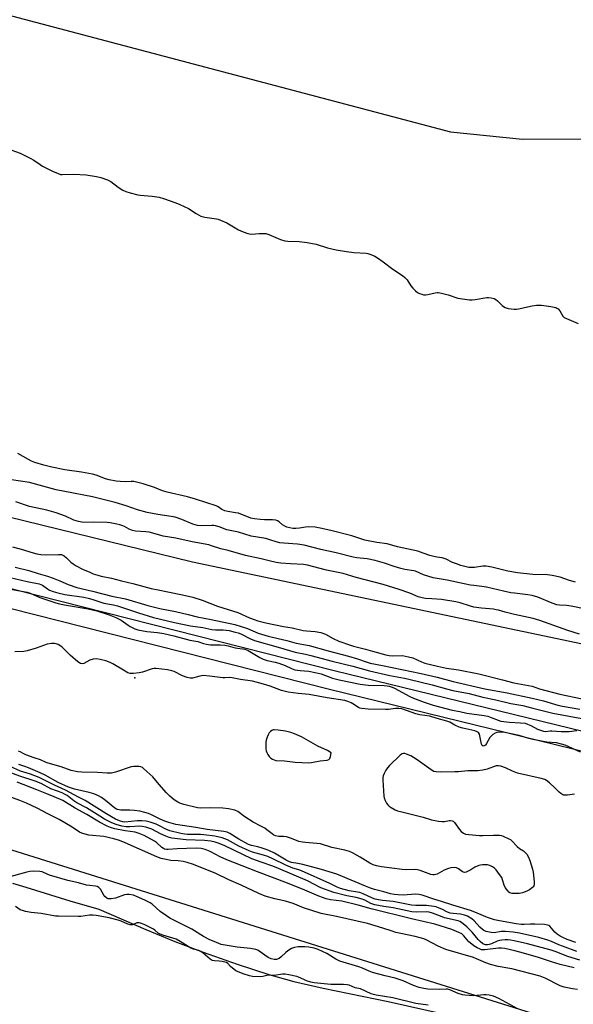
# Model space of a CAD drawing. Units: inches. Extents: x 1195767 to 1201767, y 509458 to 513458.
# Drawn here: x 1196484 to 1196738, y 511531 to 511982 of the extents above; entities that cross this region are included whole.
import ezdxf

# ---------------------------------------------------------------- set-up
doc = ezdxf.new("R2010")
doc.units = ezdxf.units.IN
doc.header["$MEASUREMENT"] = 0
for name, color, linetype in [('ELEV-Spot Elevation', 7, 'Continuous'), ('HYDRO-Single Line Stream', 4, 'Continuous'), ('HYDRO-Stream Poly Centerlines', 142, 'Continuous'), ('HYDRO-Water Body', 4, 'Continuous'), ('NTRL-Trees', 3, 'Continuous'), ('TRANS-Non Street Sidewalk', 7, 'Continuous'), ('Undefined', 1, 'Continuous')]:
    doc.layers.add(name, color=color, linetype=linetype)

msp = doc.modelspace()

# ---------------------------------------------------------------- linework, layer by layer
at = {"layer": 'ELEV-Spot Elevation'}
msp.add_point((1196536.74, 511680.31, 197.71), dxfattribs=at)
at = {"layer": 'HYDRO-Single Line Stream'}
for points in [[(1196239.67, 512022.69), (1196268.68, 512027.28), (1196295.83, 512028.98), (1196321.14, 512027.79), (1196344.58, 512023.71), (1196464.49, 511987.49), (1196681.35, 511930.27), (1196714.33, 511927), (1196785.62, 511927.06)], [(1195767.52, 511980.36), (1195767.85, 511980.27), (1195981.09, 511899.77), (1196278.81, 511803), (1196563.15, 511733.4), (1196836.83, 511675.85), (1197233.4, 511595.55), (1197521.3, 511551.03), (1197846.63, 511499.87), (1198191.96, 511467.3), (1198510.08, 511407.3), (1198672.35, 511382.04)]]:
    msp.add_lwpolyline(points, dxfattribs=at)
at = {"layer": 'HYDRO-Stream Poly Centerlines'}
msp.add_lwpolyline([(1196480.68, 511586.26), (1196486.79, 511584.34), (1196506.98, 511578.13), (1196520.21, 511574.27), (1196541.75, 511565.03), (1196555.08, 511559.51), (1196567.95, 511554.64), (1196583.55, 511549.19), (1196598.12, 511544.46), (1196609.52, 511541.15), (1196622.91, 511538.06), (1196652.68, 511532.05), (1196677.89, 511526.34)], dxfattribs=at)
at = {"layer": 'HYDRO-Water Body'}
msp.add_lwpolyline([(1196480.68, 511586.26), (1196486.79, 511584.34), (1196506.98, 511578.13), (1196520.21, 511574.27), (1196541.75, 511565.03), (1196555.08, 511559.51), (1196567.95, 511554.64), (1196583.55, 511549.19), (1196598.12, 511544.46), (1196609.52, 511541.15), (1196622.91, 511538.06), (1196652.68, 511532.05), (1196677.89, 511526.34)], dxfattribs=at)
at = {"layer": 'NTRL-Trees'}
msp.add_polyline3d([(1196775.34, 511508.84, 0), (1196285.97, 511662.22, 0), (1196130.75, 511747.87, 0), (1195980.86, 511819.7, 0), (1195892.96, 511847.51, 0), (1195790.29, 511884.17, 0), (1195767.52, 511892.47, 0), (1195767.61, 513257.99, 0), (1195988.8, 513241.43, 0), (1196155.95, 513233.39, 0), (1196178.72, 513227.93, 0), (1196201.66, 513215.54, 0), (1196221.93, 513191.81, 0), (1196232.88, 513146.85, 0), (1196242.91, 513113.08, 0), (1196322.66, 513025.94, 0), (1196672.95, 512745.71, 0), (1196707.55, 512738.96, 0), (1196753.13, 512746.55, 0)], dxfattribs=at)
at = {"layer": 'TRANS-Non Street Sidewalk'}
msp.add_lwpolyline([(1196759.3, 511642.31), (1196625.86, 511674.86), (1196479.44, 511711.96), (1196316.76, 511754.69), (1196159.38, 511798.55), (1196026.79, 511837.12), (1195903.76, 511879.39), (1195807.27, 511915.42), (1195767.52, 511930.27), (1195767.52, 511936.26), (1195807.27, 511921.46), (1195920.2, 511879.43), (1196031.22, 511842.24), (1196208.15, 511794.3), (1196319.11, 511763.38), (1196481.69, 511720.67), (1196628.03, 511683.59), (1196761.27, 511651.1)], dxfattribs=at)
at = {"layer": 'Undefined'}
for points, elevation in [([(1196478.27, 511922.67), (1196484.15, 511920.48), (1196488.68, 511918.31), (1196490.49, 511917.31), (1196493.26, 511915.38), (1196494.47, 511914.64), (1196499.05, 511912.25), (1196501.59, 511911.14), (1196502.7, 511910.8), (1196503.48, 511910.69), (1196508.81, 511910.93), (1196514.47, 511910.64), (1196519.18, 511909.89), (1196521.19, 511909.43), (1196524.11, 511908.27), (1196525.65, 511907.53), (1196529.02, 511904.94), (1196531.23, 511903.57), (1196532.52, 511902.93), (1196534.52, 511902.33), (1196538, 511901.45), (1196539.16, 511901.29), (1196544.69, 511900.85), (1196547.88, 511900.3), (1196549.82, 511899.74), (1196555.45, 511897.81), (1196557.3, 511897.02), (1196561.22, 511895.12), (1196564.72, 511892.83), (1196566.96, 511891.74), (1196568.71, 511891.28), (1196574.04, 511890.5), (1196574.84, 511890.31), (1196575.93, 511889.91), (1196578.83, 511888.55), (1196584.19, 511885.45), (1196586.3, 511884.55), (1196588.45, 511883.76), (1196589.26, 511883.57), (1196590.32, 511883.49), (1196593.65, 511883.81), (1196595.35, 511883.79), (1196596.75, 511883.67), (1196598.1, 511883.27), (1196603.48, 511880.98), (1196605.44, 511880.32), (1196606.84, 511880.17), (1196611.97, 511880.01), (1196615.65, 511879.56), (1196619.75, 511878.8), (1196624.9, 511877.23), (1196628.94, 511876.19), (1196633.65, 511875.45), (1196637.08, 511875.02), (1196642.64, 511874.68), (1196643.48, 511874.53), (1196644.81, 511874.11), (1196646.64, 511873.38), (1196647.87, 511872.65), (1196650.46, 511870.82), (1196654.94, 511867.46), (1196659.35, 511864.52), (1196660.43, 511863.59), (1196661.41, 511862.58), (1196661.96, 511861.76), (1196663.06, 511859.76), (1196664, 511858.65), (1196665.32, 511857.45), (1196666.25, 511856.72), (1196667.02, 511856.31), (1196668.13, 511855.91), (1196668.99, 511855.71), (1196669.82, 511855.7), (1196670.92, 511855.87), (1196674.26, 511856.61), (1196675.11, 511856.7), (1196675.69, 511856.66), (1196677.12, 511856.38), (1196680.27, 511855.59), (1196684.69, 511854.19), (1196687.92, 511853.65), (1196689.98, 511853.39), (1196691.17, 511853.41), (1196692.65, 511853.57), (1196697.88, 511854.35), (1196698.73, 511854.36), (1196699.88, 511854.24), (1196701.26, 511853.93), (1196702.01, 511853.58), (1196702.88, 511852.85), (1196704.95, 511850.81), (1196705.63, 511850.26), (1196706.36, 511849.83), (1196707.77, 511849.45), (1196710.42, 511849.1), (1196711.6, 511849.05), (1196712.47, 511849.16), (1196718.67, 511850.59), (1196720.65, 511850.88), (1196722.96, 511850.88), (1196727.3, 511850.24), (1196729.58, 511849.79), (1196730.06, 511849.58), (1196730.66, 511849.18), (1196731.34, 511848.39), (1196732.74, 511845.86), (1196733.31, 511845.32), (1196739.8, 511842.45)], 196), ([(1196749.18, 511710.46), (1196736.6, 511713.09), (1196734.38, 511713.42), (1196731.15, 511713.59), (1196729.98, 511713.72), (1196727.8, 511714.43), (1196721.26, 511717.2), (1196718.77, 511717.88), (1196716.79, 511718.25), (1196710.65, 511718.95), (1196708.92, 511719.22), (1196705.52, 511719.9), (1196697.84, 511721.78), (1196695.62, 511722.14), (1196691.92, 511722.46), (1196690.43, 511722.68), (1196687.57, 511723.25), (1196679.72, 511725.01), (1196673.42, 511726.09), (1196668.91, 511727.38), (1196665.3, 511729.09), (1196664.45, 511729.28), (1196660.43, 511729.9), (1196658.47, 511730.32), (1196655.42, 511731.22), (1196651.12, 511732.7), (1196646.86, 511733.95), (1196643.1, 511734.69), (1196638.36, 511735.18), (1196636.69, 511735.46), (1196628.91, 511737.53), (1196621.94, 511738.98), (1196614.3, 511741.02), (1196611.16, 511741.43), (1196604.93, 511741.85), (1196603.18, 511742.14), (1196601.46, 511742.57), (1196598.53, 511743.52), (1196596.64, 511744.02), (1196590, 511745.11), (1196584.24, 511746.99), (1196578.78, 511748.08), (1196575.31, 511749.37), (1196573.66, 511749.83), (1196572.82, 511749.96), (1196571.95, 511750), (1196567.02, 511749.85), (1196565.34, 511750.07), (1196563.27, 511750.69), (1196558.25, 511752.76), (1196555.11, 511753.81), (1196553.28, 511754.19), (1196547.22, 511755.11), (1196542.33, 511756.02), (1196537.91, 511757.25), (1196532.69, 511759.01), (1196527.73, 511760.51), (1196517.38, 511763.08), (1196504.65, 511765.54), (1196500.7, 511766.4), (1196488.45, 511769.71), (1196480.25, 511770.92)], 194), ([(1196740.36, 511700.31), (1196735.03, 511701.95), (1196722.24, 511706.49), (1196719.13, 511707.47), (1196710.59, 511709.2), (1196706.3, 511710.26), (1196703.33, 511711.2), (1196702.22, 511711.46), (1196700.97, 511711.64), (1196695.5, 511712.13), (1196692.04, 511712.68), (1196690.38, 511713.12), (1196685.7, 511714.61), (1196683.71, 511715.06), (1196677.2, 511716.12), (1196672.77, 511716.49), (1196669.8, 511716.56), (1196668.28, 511716.81), (1196666.41, 511717.36), (1196662.64, 511718.95), (1196657.72, 511720.7), (1196650.42, 511723.06), (1196638.01, 511726.16), (1196632.09, 511728.03), (1196624.47, 511729.53), (1196615.84, 511731.78), (1196613.98, 511732.08), (1196607.93, 511732.39), (1196603.52, 511732.83), (1196601.47, 511733.12), (1196598.25, 511733.76), (1196594.5, 511734.74), (1196587.4, 511736.28), (1196579.38, 511738.5), (1196576.12, 511739.33), (1196571.87, 511740.76), (1196570.53, 511741.14), (1196562.93, 511742.48), (1196555.45, 511744.17), (1196549.65, 511745.19), (1196544.92, 511746.55), (1196543.31, 511746.92), (1196541.69, 511747.17), (1196537.07, 511747.47), (1196535.66, 511747.67), (1196534.14, 511748.26), (1196531.99, 511749.52), (1196531.23, 511749.89), (1196529.89, 511750.35), (1196528.49, 511750.65), (1196525.39, 511751.2), (1196523.96, 511751.36), (1196517.61, 511751.57), (1196513.26, 511751.39), (1196512.36, 511751.47), (1196510.94, 511751.77), (1196509.81, 511752.08), (1196508.77, 511752.47), (1196504.95, 511754.36), (1196500.73, 511755.85), (1196496.32, 511757.08), (1196488.41, 511758.69), (1196482.13, 511760.88)], 192), ([(1196480.6, 511740.31), (1196484.57, 511739.23), (1196490.17, 511737.45), (1196491.79, 511737.06), (1196493.7, 511736.72), (1196495.61, 511736.57), (1196501.71, 511736.76), (1196503.16, 511736.66), (1196503.67, 511736.48), (1196504.34, 511736.05), (1196505.4, 511735.15), (1196507.32, 511733.25), (1196508.45, 511732.41), (1196509.89, 511731.49), (1196512.76, 511730.04), (1196516.02, 511728.59), (1196517.66, 511727.94), (1196519.81, 511727.22), (1196521.21, 511726.85), (1196526.05, 511725.89), (1196530.56, 511724.68), (1196535.8, 511723.49), (1196544.11, 511721.19), (1196547.43, 511720.59), (1196551.74, 511719.57), (1196558.46, 511718.3), (1196563.28, 511717.2), (1196567.59, 511715.74), (1196574.58, 511713.06), (1196583.85, 511710.1), (1196589.24, 511707.72), (1196591.34, 511706.93), (1196593.01, 511706.4), (1196596.64, 511705.41), (1196604.83, 511703.81), (1196608.82, 511703.19), (1196613.81, 511701.96), (1196615.37, 511701.73), (1196619.37, 511701.39), (1196621.84, 511701), (1196624.02, 511700.21), (1196627.54, 511698.32), (1196630.2, 511697.08), (1196631.56, 511696.52), (1196634.08, 511695.63), (1196636.89, 511694.74), (1196642.3, 511693.45), (1196645.51, 511692.47), (1196651.71, 511690.77), (1196653.14, 511690.49), (1196654.53, 511690.37), (1196659.29, 511690.43), (1196662.07, 511689.93), (1196664.03, 511689.36), (1196668.03, 511687.6), (1196669.54, 511687.03), (1196675.31, 511685.58), (1196679.5, 511684.73), (1196684.92, 511683.89), (1196694.29, 511682.02), (1196705.06, 511679.29), (1196710.35, 511678.03), (1196718.73, 511676.42), (1196722.1, 511675.28), (1196731.37, 511672.84), (1196741.58, 511670.63)], 192), ([(1196481.81, 511730.89), (1196488.15, 511729.37), (1196492.47, 511728.1), (1196496.73, 511726.78), (1196499.36, 511725.86), (1196502.3, 511724.69), (1196506.19, 511722.95), (1196510.15, 511721.6), (1196517.27, 511719.93), (1196526.12, 511717.68), (1196532.48, 511716.41), (1196542.7, 511713.4), (1196548.13, 511711.96), (1196555.4, 511710.62), (1196561.07, 511709.24), (1196565.22, 511708.15), (1196571.6, 511706.97), (1196582.43, 511704.65), (1196588.32, 511702.81), (1196593.21, 511700.75), (1196597.84, 511699.38), (1196606.32, 511697.34), (1196610.58, 511696.17), (1196616.51, 511695.01), (1196625.26, 511692.54), (1196634.57, 511690.22), (1196638.72, 511688.97), (1196643.05, 511687.42), (1196644.53, 511686.98), (1196650.08, 511685.95), (1196667.93, 511682.22), (1196675.16, 511680.51), (1196682.47, 511678.53), (1196697.01, 511675.18), (1196707.25, 511673.43), (1196718.7, 511670.95), (1196723.92, 511669.71), (1196730.47, 511667.78), (1196732.66, 511667.32), (1196740.46, 511665.97)], 194), ([(1196479.63, 511726.17), (1196487.39, 511724.36), (1196492.87, 511723.25), (1196493.64, 511722.98), (1196494.37, 511722.61), (1196496.66, 511720.95), (1196497.63, 511720.37), (1196499.23, 511719.74), (1196501.44, 511719.12), (1196504.7, 511718.35), (1196513.29, 511717.12), (1196516, 511716.53), (1196517.93, 511716), (1196522.54, 511714.47), (1196527, 511713.62), (1196528.83, 511713.16), (1196538.37, 511709.97), (1196545.32, 511707.82), (1196554.93, 511705.52), (1196562.24, 511704), (1196567.8, 511703.26), (1196571.9, 511702.44), (1196573.65, 511702.25), (1196577.15, 511702.2), (1196578.5, 511702.11), (1196579.87, 511701.89), (1196582.73, 511701.23), (1196584.04, 511700.87), (1196585.25, 511700.42), (1196589.68, 511698.07), (1196591.45, 511697.32), (1196602.39, 511694.34), (1196610.08, 511692.05), (1196614.84, 511691.05), (1196617.33, 511690.45), (1196627.16, 511687.88), (1196636.61, 511685.57), (1196644.18, 511683.44), (1196653.47, 511681.26), (1196660.17, 511680.07), (1196662.19, 511679.64), (1196672.88, 511677), (1196679.43, 511675.17), (1196682.29, 511674.46), (1196689.8, 511673.03), (1196696.14, 511671.36), (1196702.07, 511670.18), (1196709, 511668.43), (1196714.37, 511667.51), (1196718.95, 511666.33), (1196728.24, 511664.12), (1196743.07, 511661.36)], 196), ([(1196479.73, 511720.91), (1196487.41, 511719.44), (1196488.72, 511718.97), (1196493.11, 511717.08), (1196500.58, 511714.58), (1196502.2, 511714.12), (1196504.5, 511713.65), (1196515.37, 511711.91), (1196519.29, 511710.96), (1196525.01, 511709.08), (1196528.04, 511707.89), (1196530.47, 511706.59), (1196533.62, 511704.37), (1196534.63, 511703.74), (1196536.76, 511702.75), (1196538.12, 511702.28), (1196542.25, 511701.41), (1196547.06, 511700.95), (1196549.98, 511700.48), (1196554.55, 511699.41), (1196561.84, 511697.44), (1196565.57, 511696.85), (1196568.12, 511695.95), (1196569.46, 511695.64), (1196571.39, 511695.39), (1196575.77, 511695.42), (1196577.85, 511695.28), (1196579.42, 511694.94), (1196582.6, 511693.93), (1196587.03, 511693.33), (1196587.82, 511693.1), (1196588.56, 511692.76), (1196593.96, 511689.59), (1196595.47, 511688.83), (1196597.36, 511688.19), (1196601.04, 511687.4), (1196602.68, 511686.93), (1196605.59, 511685.86), (1196608.41, 511684.58), (1196610.04, 511683.97), (1196612.43, 511683.54), (1196616.36, 511683.28), (1196619.25, 511682.7), (1196622.12, 511682.01), (1196627.25, 511680.17), (1196630.24, 511679.32), (1196639.95, 511677.32), (1196643.55, 511676.92), (1196650.87, 511676.77), (1196652.21, 511676.62), (1196653.27, 511676.41), (1196654.55, 511676.01), (1196655.58, 511675.56), (1196662.73, 511671.7), (1196664.27, 511670.94), (1196669.25, 511669.16), (1196673.39, 511667.8), (1196682.13, 511665.51), (1196685.57, 511664.86), (1196688.76, 511664.09), (1196696.64, 511662.96), (1196698.36, 511662.64), (1196699.99, 511662.15), (1196703.07, 511660.83), (1196704.38, 511660.46), (1196708.35, 511659.91), (1196713.4, 511659.69), (1196715.44, 511659.43), (1196716.51, 511659.09), (1196718.07, 511658.43), (1196721.2, 511656.74), (1196723.85, 511655.86), (1196724.84, 511655.74), (1196726.87, 511656.03), (1196727.71, 511656.05), (1196731.97, 511655.71), (1196734.29, 511655.61), (1196735.71, 511655.73), (1196739.11, 511656.2)], 198), ([(1196740.84, 511646.24), (1196737.19, 511647.92), (1196733.77, 511649.38), (1196732.13, 511649.92), (1196729.89, 511650.45), (1196725.37, 511650.79), (1196718.95, 511651.96), (1196717.23, 511652.39), (1196712.81, 511653.83), (1196705.4, 511655.33), (1196703.94, 511655.37), (1196702.51, 511655.19), (1196701.73, 511654.89), (1196700.76, 511654.29), (1196699.88, 511653.57), (1196699.34, 511652.92), (1196697.73, 511650.16), (1196697.27, 511649.48), (1196696.77, 511649.05), (1196696.28, 511648.97), (1196695.79, 511649.24), (1196695.45, 511649.9), (1196694.76, 511653.68), (1196694.54, 511654.5), (1196694.16, 511655.16), (1196693.53, 511655.58), (1196692.45, 511655.93), (1196686.95, 511657.16), (1196685.25, 511657.61), (1196683.26, 511658.5), (1196680.92, 511659.91), (1196679.62, 511660.42), (1196675.11, 511661.55), (1196671.85, 511662.65), (1196667.31, 511663.31), (1196665.37, 511663.76), (1196659.04, 511666), (1196657.68, 511666.19), (1196656.04, 511666.2), (1196652.91, 511665.73), (1196651.47, 511665.67), (1196643.56, 511665.85), (1196640.64, 511666.14), (1196639.82, 511666.37), (1196639.08, 511666.73), (1196636.52, 511668.37), (1196635.78, 511668.77), (1196634.22, 511669.46), (1196632.88, 511669.9), (1196624.86, 511671.1), (1196616.5, 511672.65), (1196611.44, 511673.07), (1196606.94, 511673.63), (1196603.89, 511674.45), (1196598.62, 511676.42), (1196595.68, 511677.35), (1196592.22, 511678.33), (1196590.53, 511678.68), (1196585.15, 511679.45), (1196581.31, 511680.29), (1196580.27, 511680.36), (1196577.87, 511680.18), (1196577.02, 511680.2), (1196570.97, 511681), (1196567.93, 511681.24), (1196566.53, 511681.05), (1196563.14, 511680.12), (1196562.01, 511680.06), (1196560.66, 511680.39), (1196558.54, 511681.16), (1196554.7, 511683.09), (1196553.64, 511683.49), (1196551.64, 511683.86), (1196546.42, 511684.57), (1196545.56, 511684.52), (1196544.7, 511684.33), (1196540.16, 511682.9), (1196538.71, 511682.54), (1196536.05, 511682.2), (1196534.59, 511682.23), (1196533.52, 511682.61), (1196531.44, 511683.69), (1196526.67, 511686.62), (1196525.38, 511687.32), (1196523.46, 511688.04), (1196520.84, 511688.65), (1196519.11, 511688.91), (1196517.55, 511688.82), (1196516.16, 511688.33), (1196513.3, 511686.87), (1196512.53, 511686.71), (1196511.8, 511686.87), (1196510.64, 511687.64), (1196507.11, 511690.67), (1196504.08, 511693.72), (1196503.23, 511694.47), (1196501.51, 511695.44), (1196500.72, 511695.76), (1196499.94, 511695.97), (1196498.53, 511695.96), (1196496.51, 511695.61), (1196491.57, 511693.9), (1196487.32, 511692.57), (1196485.87, 511692.38), (1196481.78, 511692.18)], 198), ([(1196738.16, 511626.94), (1196734.81, 511626.55), (1196733.28, 511626.52), (1196732.69, 511626.68), (1196731.83, 511627.23), (1196731.04, 511627.93), (1196729.12, 511629.94), (1196726.71, 511632.1), (1196725.34, 511633.2), (1196724.49, 511633.67), (1196722.86, 511634.16), (1196712.01, 511636.59), (1196709.7, 511637.48), (1196706.52, 511639.1), (1196704.38, 511639.8), (1196703.29, 511640.02), (1196702.19, 511639.93), (1196698.06, 511638.39), (1196696.09, 511638), (1196693.81, 511637.68), (1196689.22, 511637.66), (1196685.03, 511637.26), (1196683.28, 511637.18), (1196677.24, 511637.05), (1196674.69, 511637.13), (1196673.63, 511637.39), (1196672.43, 511638.06), (1196666, 511642.77), (1196664.36, 511643.82), (1196663.1, 511644.46), (1196661.2, 511645.28), (1196660.38, 511645.53), (1196659.84, 511645.59), (1196659.12, 511645.43), (1196658.29, 511644.89), (1196653.42, 511640.12), (1196652.5, 511639.06), (1196651.67, 511637.92), (1196650.88, 511636.42), (1196650.48, 511635.37), (1196650.33, 511634.61), (1196650.31, 511633.44), (1196650.78, 511626.1), (1196650.97, 511625.24), (1196651.39, 511624.13), (1196652.04, 511622.79), (1196652.53, 511622.08), (1196653.17, 511621.52), (1196654.15, 511620.88), (1196655.93, 511619.85), (1196657, 511619.37), (1196658.97, 511618.82), (1196668.72, 511616.51), (1196672.63, 511615.28), (1196675.76, 511614.64), (1196677.47, 511614.4), (1196678.59, 511614.45), (1196680.79, 511614.9), (1196681.33, 511614.91), (1196682.1, 511614.75), (1196682.57, 511614.53), (1196683.19, 511613.96), (1196685.43, 511610.82), (1196686.17, 511609.94), (1196687.21, 511609.09), (1196688.21, 511608.67), (1196689.65, 511608.44), (1196694.63, 511607.98), (1196696.07, 511607.99), (1196700.93, 511608.27), (1196703.79, 511608.13), (1196704.63, 511608.01), (1196705.45, 511607.78), (1196708.05, 511606.59), (1196708.77, 511606.14), (1196709.29, 511605.71), (1196711.76, 511602.96), (1196712.85, 511602.13), (1196714.67, 511601), (1196715.31, 511600.48), (1196716.27, 511599.42), (1196716.91, 511598.5), (1196717.63, 511596.6), (1196718.83, 511592.69), (1196719.19, 511591.28), (1196719.35, 511589.85), (1196719.55, 511586.68), (1196719.56, 511585.83), (1196719.45, 511585.04), (1196719.23, 511584.59), (1196718.88, 511584.19), (1196717.51, 511583.18), (1196716.2, 511582.51), (1196714.21, 511581.85), (1196712.76, 511581.5), (1196711.61, 511581.44), (1196709.58, 511581.54), (1196708.53, 511581.81), (1196708.08, 511582.11), (1196707.48, 511582.69), (1196706.26, 511584.28), (1196705.8, 511585.26), (1196705.16, 511587.69), (1196704.74, 511588.75), (1196703.81, 511590.22), (1196702.25, 511592.35), (1196701.45, 511593.14), (1196700.51, 511593.71), (1196699.25, 511594.28), (1196698.17, 511594.55), (1196695.92, 511594.61), (1196695.08, 511594.49), (1196694.25, 511594.25), (1196692.37, 511593.47), (1196690.67, 511592.34), (1196689.69, 511591.79), (1196688.43, 511591.28), (1196687.7, 511591.15), (1196687.22, 511591.22), (1196686.76, 511591.45), (1196684.95, 511592.76), (1196684.1, 511593.19), (1196683.11, 511593.35), (1196681.51, 511593.22), (1196680.39, 511592.9), (1196678.45, 511592.1), (1196675.11, 511590.28), (1196674.57, 511590.11), (1196673.74, 511590), (1196673.18, 511590.04), (1196672.36, 511590.24), (1196667.44, 511591.98), (1196666.14, 511592.32), (1196664.87, 511592.43), (1196661.21, 511592.34), (1196659.17, 511592.43), (1196649.64, 511593.67), (1196647.33, 511594.14), (1196645.93, 511594.6), (1196644.39, 511595.36), (1196639.88, 511598.08), (1196636.33, 511600.08), (1196635.02, 511600.65), (1196632.87, 511601.36), (1196627, 511602.6), (1196621.67, 511604.21), (1196620.01, 511604.43), (1196614.86, 511604.8), (1196613.48, 511604.98), (1196611.89, 511605.36), (1196608.39, 511606.71), (1196606.15, 511607.38), (1196604.73, 511607.61), (1196602.43, 511607.64), (1196601.16, 511607.9), (1196600.38, 511608.27), (1196599.65, 511608.75), (1196597.17, 511610.69), (1196596.23, 511611.34), (1196594.49, 511612.33), (1196590.87, 511614.21), (1196587.1, 511616.63), (1196583.82, 511619.01), (1196582.49, 511619.65), (1196579.64, 511620.26), (1196577.04, 511620.56), (1196571.54, 511620.78), (1196566.83, 511620.57), (1196565.44, 511620.64), (1196559.1, 511622.27), (1196557.33, 511622.86), (1196556.36, 511623.37), (1196554.71, 511624.45), (1196553.81, 511625.11), (1196552.76, 511626.03), (1196551.16, 511627.63), (1196547.84, 511631.35), (1196544.89, 511634.98), (1196540.88, 511638.58), (1196540.18, 511639.13), (1196539.44, 511639.53), (1196538.61, 511639.69), (1196537.74, 511639.71), (1196536.26, 511639.63), (1196535.09, 511639.45), (1196527.78, 511637.02), (1196526.07, 511636.62), (1196524.07, 511636.59), (1196519.67, 511636.91), (1196512.36, 511636.99), (1196510.36, 511637.13), (1196507.61, 511637.75), (1196503.02, 511639.43), (1196496.99, 511641.15), (1196496.01, 511641.53), (1196493.51, 511642.72), (1196490.62, 511643.6), (1196486.84, 511645), (1196485.79, 511645.48), (1196484.1, 511646.42), (1196483.35, 511646.73)], 196), ([(1196739.13, 511554.93), (1196732.54, 511557.29), (1196730.95, 511557.95), (1196727.58, 511559.54), (1196725.94, 511560.12), (1196721.82, 511561.26), (1196712.93, 511563.25), (1196709.99, 511563.76), (1196706.56, 511564.03), (1196704.56, 511564.02), (1196701.27, 511563.54), (1196699.87, 511563.67), (1196697.64, 511564.1), (1196696.61, 511564.47), (1196695.94, 511564.94), (1196694.74, 511566.11), (1196692.13, 511568.91), (1196691.04, 511569.89), (1196689.09, 511571.07), (1196687.77, 511571.59), (1196685.81, 511572.03), (1196682.45, 511572.26), (1196681.16, 511572.47), (1196679.92, 511572.95), (1196677.38, 511574.26), (1196676.11, 511574.83), (1196674.7, 511575.33), (1196673.65, 511575.57), (1196670.3, 511575.97), (1196665.38, 511576.03), (1196663.48, 511576.15), (1196654.99, 511577.85), (1196650.17, 511578.24), (1196648.32, 511578.51), (1196646.8, 511578.9), (1196645.59, 511579.32), (1196641.24, 511581.35), (1196639.76, 511581.89), (1196638.71, 511582.14), (1196634.85, 511582.76), (1196630.94, 511583.78), (1196629.34, 511584.36), (1196626.06, 511586.04), (1196613.09, 511591.81), (1196611.86, 511592.28), (1196609.08, 511593.1), (1196605.8, 511594.46), (1196599.91, 511597.36), (1196597.58, 511598.42), (1196595.66, 511599.07), (1196590.53, 511600.47), (1196589.01, 511601.03), (1196584.33, 511603.19), (1196579.16, 511606.03), (1196576.75, 511606.97), (1196573.37, 511607.66), (1196568.35, 511608.4), (1196566.74, 511608.49), (1196560.8, 511608.52), (1196559.58, 511608.66), (1196557.84, 511609.02), (1196552.66, 511610.22), (1196550.96, 511610.93), (1196548.03, 511612.53), (1196546.48, 511613.24), (1196543.78, 511614.11), (1196541.84, 511614.53), (1196539.88, 511614.72), (1196537.91, 511614.77), (1196532.11, 511614.19), (1196531.21, 511614.27), (1196530.14, 511614.55), (1196528.87, 511615.03), (1196527.86, 511615.51), (1196523.36, 511618.09), (1196513.89, 511624.07), (1196510.84, 511625.57), (1196504.9, 511628.78), (1196499.84, 511631.06), (1196494.44, 511633.86), (1196492.82, 511634.61), (1196488.93, 511636.12), (1196484.36, 511637.53), (1196479.58, 511639.57)], 192), ([(1196738.72, 511559.11), (1196734.67, 511560.46), (1196732.74, 511561.27), (1196731.47, 511561.95), (1196730.12, 511562.9), (1196729.07, 511563.79), (1196726.77, 511566.51), (1196726.39, 511566.78), (1196725.79, 511567.02), (1196724.35, 511567.21), (1196719.87, 511567.36), (1196717.98, 511567.36), (1196715.01, 511567.23), (1196713.61, 511567.29), (1196711.31, 511567.58), (1196703.76, 511568.9), (1196701.44, 511569.47), (1196698.25, 511570.49), (1196696.4, 511571.21), (1196692.44, 511572.93), (1196690.53, 511573.66), (1196682.34, 511576.1), (1196677.11, 511577.88), (1196674.17, 511578.69), (1196668.33, 511580.78), (1196666.85, 511581.07), (1196665.23, 511581.15), (1196659.6, 511580.69), (1196657.25, 511580.84), (1196655.49, 511581.07), (1196653.86, 511581.4), (1196650.69, 511582.31), (1196646.46, 511583.34), (1196644.7, 511583.9), (1196642.3, 511584.81), (1196631.03, 511589.62), (1196629.26, 511590.28), (1196622.24, 511592.42), (1196613.66, 511594.79), (1196611.39, 511595.28), (1196608.49, 511595.73), (1196607.47, 511596.01), (1196605.97, 511596.77), (1196600.73, 511599.9), (1196598.04, 511601.14), (1196596.39, 511601.81), (1196595.03, 511602.27), (1196593.11, 511602.79), (1196590.21, 511603.41), (1196588.72, 511603.97), (1196584.35, 511606.38), (1196580.19, 511608.99), (1196578.95, 511609.55), (1196577.5, 511609.83), (1196569.78, 511610.76), (1196564.58, 511611.75), (1196558.54, 511612.57), (1196555.49, 511613.14), (1196552.34, 511614.01), (1196550.46, 511614.67), (1196548.33, 511615.56), (1196544.28, 511617.5), (1196542.9, 511618.06), (1196541.22, 511618.59), (1196538.98, 511619.13), (1196536.4, 511619.49), (1196534.38, 511619.6), (1196530.36, 511619.64), (1196529.51, 511619.72), (1196528.77, 511619.92), (1196528.3, 511620.12), (1196527.57, 511620.59), (1196523.26, 511624.07), (1196521.42, 511625.45), (1196520.13, 511626.15), (1196517.95, 511627.1), (1196515.79, 511627.77), (1196508.99, 511629.27), (1196507.62, 511629.65), (1196506.25, 511630.15), (1196501.55, 511632.26), (1196495.63, 511635.62), (1196493.38, 511636.76), (1196487.94, 511639.1), (1196486.33, 511639.69), (1196483.56, 511640.52)], 194), ([(1196740.58, 511551), (1196735.1, 511552.68), (1196729.28, 511554.85), (1196727.34, 511555.48), (1196716.6, 511558.36), (1196710.45, 511559.82), (1196708.83, 511560.13), (1196707.56, 511560.27), (1196706.26, 511560.28), (1196704.84, 511560.16), (1196703.75, 511559.96), (1196702.74, 511559.64), (1196700.1, 511558.43), (1196699.01, 511558.05), (1196698.18, 511557.93), (1196697.38, 511558.01), (1196696.17, 511558.49), (1196694.87, 511559.44), (1196693.9, 511560.46), (1196691.16, 511563.74), (1196688.84, 511566.17), (1196686.38, 511568.27), (1196685.64, 511568.7), (1196684.86, 511569), (1196678.54, 511570.39), (1196676.72, 511571.03), (1196672.98, 511572.53), (1196671.53, 511572.98), (1196670.25, 511573.11), (1196665.8, 511573), (1196663.63, 511573.12), (1196655.06, 511574.91), (1196650.8, 511575.57), (1196646.65, 511576.33), (1196644.83, 511576.91), (1196642.11, 511578.45), (1196640.8, 511578.95), (1196638.04, 511579.65), (1196633.77, 511580.34), (1196627.78, 511581.97), (1196621.97, 511584.12), (1196615.73, 511587.27), (1196602.47, 511592.96), (1196599.88, 511593.97), (1196594.55, 511595.79), (1196590.25, 511597.41), (1196577.87, 511603.31), (1196575.26, 511604.37), (1196573.5, 511604.96), (1196571.53, 511605.37), (1196568.64, 511605.74), (1196560.15, 511606), (1196553.58, 511606.84), (1196552.44, 511607.12), (1196550.84, 511607.78), (1196548.48, 511608.88), (1196544.49, 511610.93), (1196543.15, 511611.43), (1196541.77, 511611.82), (1196540.09, 511612.15), (1196538.76, 511612.26), (1196534.46, 511612.03), (1196532.72, 511612.05), (1196530.69, 511612.37), (1196528.11, 511613.01), (1196526.22, 511613.78), (1196522.85, 511615.59), (1196520.64, 511616.87), (1196514.57, 511620.69), (1196510.07, 511623.05), (1196508.73, 511623.93), (1196505.66, 511626.3), (1196504.53, 511627), (1196503.35, 511627.59), (1196498.28, 511629.44), (1196493.72, 511631.82), (1196491.11, 511632.9), (1196483.97, 511635.26), (1196479.47, 511636.93)], 190), ([(1196737.89, 511547.39), (1196731.52, 511548.93), (1196727.54, 511550.15), (1196721.63, 511552.17), (1196714.8, 511554.19), (1196710.72, 511555.24), (1196706.25, 511556.24), (1196704.64, 511556.48), (1196703.33, 511556.5), (1196697.03, 511555.63), (1196696.18, 511555.62), (1196695.42, 511555.75), (1196694.61, 511556.08), (1196693.56, 511556.63), (1196692.02, 511557.54), (1196691.05, 511558.21), (1196689.76, 511559.4), (1196687.46, 511562.07), (1196686.43, 511562.95), (1196685.16, 511563.63), (1196681.83, 511564.98), (1196674.09, 511567.39), (1196663.49, 511569.87), (1196644.91, 511574.41), (1196638.99, 511576.15), (1196631.48, 511577.92), (1196626.27, 511578.52), (1196624.37, 511579.01), (1196621, 511580.19), (1196614.51, 511583.03), (1196606.57, 511586.21), (1196592.82, 511591.38), (1196578.83, 511596.86), (1196575.78, 511598.25), (1196571.25, 511600.7), (1196568.89, 511601.61), (1196567.01, 511602.1), (1196564.72, 511602.31), (1196556.15, 511601.95), (1196551.97, 511601.61), (1196551.19, 511601.63), (1196550.36, 511601.82), (1196549.84, 511602.07), (1196549.12, 511602.58), (1196546.6, 511604.84), (1196545.69, 511605.52), (1196540.93, 511607.99), (1196538.63, 511609.01), (1196536.86, 511609.56), (1196532.21, 511610.15), (1196527.56, 511611.13), (1196525.6, 511611.64), (1196524.07, 511612.28), (1196520.47, 511614.13), (1196514.75, 511617.71), (1196509.39, 511620.56), (1196503.72, 511624.01), (1196499.74, 511625.82), (1196496.35, 511627.1), (1196491.81, 511628.99), (1196482.78, 511632.54)], 188), ([(1196739.48, 511537.54), (1196737.23, 511537.84), (1196733.32, 511538.58), (1196731.57, 511539.19), (1196724.6, 511542.67), (1196722.4, 511543.56), (1196709.44, 511546.92), (1196703.14, 511548.12), (1196699.63, 511548.95), (1196697.53, 511549.66), (1196693.27, 511551.57), (1196691.9, 511552.11), (1196679.19, 511555.88), (1196675.59, 511557.4), (1196670.11, 511560.25), (1196669.06, 511560.69), (1196667.41, 511561.23), (1196665.15, 511561.84), (1196658.5, 511563.14), (1196656.26, 511563.68), (1196654.62, 511564.16), (1196650.35, 511565.64), (1196643.25, 511567.73), (1196629.04, 511570.94), (1196622.01, 511572.3), (1196613.92, 511574.86), (1196609.23, 511576.87), (1196607.64, 511577.43), (1196605.67, 511577.98), (1196600.88, 511579.01), (1196596.45, 511580.3), (1196593.48, 511581.49), (1196585.33, 511585.35), (1196579.72, 511587.8), (1196573.75, 511590.67), (1196563.63, 511594.83), (1196560.72, 511595.69), (1196558.77, 511596.16), (1196556.52, 511596.44), (1196553.16, 511596.66), (1196550.35, 511597.16), (1196548.69, 511597.55), (1196546.78, 511598.29), (1196532.33, 511604.67), (1196529.61, 511605.71), (1196527.15, 511606.51), (1196522.45, 511607.61), (1196515.68, 511608.19), (1196513.99, 511608.58), (1196512.35, 511609.1), (1196511.3, 511609.64), (1196507.95, 511611.81), (1196502.02, 511615.32), (1196496.84, 511617.96), (1196491.96, 511620.61), (1196487.03, 511622.84), (1196484.08, 511624.06), (1196478.21, 511626.25)], 186), ([(1196711.87, 511528.83), (1196703.43, 511533.38), (1196700.96, 511534.45), (1196698.94, 511534.97), (1196697.59, 511535.14), (1196696.49, 511535.1), (1196691.83, 511534.69), (1196687.85, 511534.92), (1196686.73, 511535.12), (1196684.8, 511535.7), (1196681, 511537.29), (1196679.9, 511537.61), (1196679.28, 511537.64), (1196676.39, 511537.49), (1196670.87, 511537.7), (1196669.15, 511537.92), (1196666.9, 511538.44), (1196664.33, 511539.33), (1196659.54, 511541.46), (1196658.19, 511541.98), (1196655.97, 511542.65), (1196651.44, 511543.74), (1196645.59, 511545.31), (1196644.06, 511545.89), (1196640.91, 511547.36), (1196639.29, 511547.96), (1196630.53, 511550.53), (1196628.77, 511551.4), (1196624.67, 511554.06), (1196620.73, 511555.82), (1196618.84, 511556.46), (1196616.33, 511556.93), (1196614.63, 511557.12), (1196611.48, 511557.04), (1196609.8, 511556.82), (1196608.5, 511556.26), (1196606.78, 511555.23), (1196605.87, 511554.49), (1196603.73, 511552.43), (1196602.8, 511551.74), (1196601.53, 511551.29), (1196600.46, 511551.21), (1196599.18, 511551.54), (1196597.7, 511552.23), (1196593.72, 511555.07), (1196592.98, 511555.49), (1196592.19, 511555.78), (1196589.67, 511556.33), (1196583.61, 511556.96), (1196578.12, 511557.75), (1196576.24, 511558.18), (1196572.98, 511559.44), (1196571.1, 511560.3), (1196568.22, 511561.85), (1196562.76, 511565.07), (1196552.78, 511570.22), (1196551.16, 511571.21), (1196548.31, 511573.26), (1196544.59, 511576.54), (1196543.67, 511577.24), (1196541.33, 511578.41), (1196537.39, 511580.16), (1196536.06, 511580.65), (1196534.14, 511581.04), (1196533.04, 511581.08), (1196531.94, 511580.83), (1196527.83, 511579.33), (1196525.89, 511579.03), (1196524.55, 511579.06), (1196523.83, 511579.36), (1196523.01, 511580.09), (1196522.51, 511580.76), (1196520.94, 511583.4), (1196520.19, 511584.24), (1196519.5, 511584.66), (1196518.68, 511584.85), (1196516.04, 511585.11), (1196514.61, 511585.34), (1196510.94, 511586.34), (1196506.04, 511587.5), (1196497.64, 511589.86), (1196496.49, 511590.31), (1196494.29, 511591.34), (1196493.23, 511591.62), (1196490.38, 511591.74), (1196488.66, 511591.62), (1196487.22, 511591.27), (1196477.75, 511588.61)], 184), ([(1196671.03, 511530.38), (1196665.42, 511531.17), (1196654.91, 511533.65), (1196647.22, 511534.91), (1196646.02, 511535.21), (1196645.02, 511535.57), (1196640.02, 511537.86), (1196637.61, 511538.34), (1196634.85, 511539.45), (1196633.89, 511539.71), (1196632.3, 511539.86), (1196626.43, 511539.88), (1196618.82, 511540.59), (1196617.25, 511540.92), (1196615.38, 511541.51), (1196614.04, 511542.04), (1196611.65, 511543.2), (1196610.87, 511543.5), (1196607.29, 511544.26), (1196605.59, 511544.54), (1196604.29, 511544.52), (1196600.58, 511543.95), (1196597.72, 511544.01), (1196595.29, 511543.42), (1196594.49, 511543.31), (1196590.64, 511543.48), (1196589.22, 511543.71), (1196586.31, 511544.62), (1196582.96, 511546.02), (1196580.47, 511548.07), (1196579.29, 511549.45), (1196578.67, 511549.84), (1196577.87, 511550.09), (1196576.74, 511550.3), (1196575.3, 511550.49), (1196573.13, 511550.61), (1196572.09, 511550.86), (1196571.14, 511551.48), (1196568, 511554.19), (1196566.88, 511554.96), (1196566.04, 511555.33), (1196563.62, 511555.92), (1196562.39, 511556.39), (1196557.43, 511559.57), (1196555.56, 511560.53), (1196554.03, 511561.06), (1196549.47, 511562.36), (1196548.31, 511562.8), (1196547.33, 511563.37), (1196545.92, 511564.65), (1196545.23, 511565.14), (1196540.91, 511567.29), (1196539.34, 511567.96), (1196538.66, 511568.1), (1196538.22, 511568.09), (1196537.69, 511567.97), (1196535.6, 511567.14), (1196535.12, 511567.08), (1196534.55, 511567.13), (1196533.54, 511567.42), (1196530.4, 511568.86), (1196529.02, 511569.31), (1196524.94, 511570.29), (1196518.92, 511571.41), (1196517.52, 511571.6), (1196515.96, 511571.57), (1196512, 511571.01), (1196510.69, 511570.89), (1196501.71, 511571.05), (1196500.38, 511571.14), (1196493.85, 511572.39), (1196489.25, 511572.77), (1196486.64, 511573.19), (1196485.73, 511573.47), (1196484.25, 511574.07), (1196482.03, 511575.58)], 182)]:
    msp.add_lwpolyline(points, dxfattribs=dict(at, elevation=elevation))
at = {"layer": 'Undefined', "elevation": 196}
msp.add_lwpolyline([(1196600.58, 511656.45), (1196600.04, 511656.4), (1196599.4, 511656.18), (1196598.81, 511655.72), (1196598.3, 511655.07), (1196597.73, 511654.1), (1196597.31, 511653.07), (1196596.9, 511651.74), (1196596.7, 511650.65), (1196596.77, 511647.72), (1196596.87, 511646.85), (1196597.09, 511646.04), (1196597.61, 511645.08), (1196598.26, 511644.18), (1196599.07, 511643.4), (1196599.77, 511642.94), (1196600.54, 511642.62), (1196601.36, 511642.46), (1196605.31, 511642.19), (1196610.18, 511641.56), (1196616.18, 511641.27), (1196617.61, 511641.4), (1196621.57, 511642.17), (1196624.8, 511642.56), (1196625.51, 511642.8), (1196626.04, 511643.31), (1196626.36, 511644.24), (1196626.64, 511645.96), (1196624.98, 511647.03), (1196620.56, 511648.99), (1196612.99, 511653.17), (1196609.87, 511654.63), (1196608.23, 511655.15), (1196605.7, 511655.77), (1196602.28, 511656.29)], close=True, dxfattribs=at)
at = {"layer": 'Undefined'}
msp.add_polyline3d([(1196738.53, 511724.08, 196), (1196735.79, 511724.79, 196), (1196731.48, 511726.38, 196), (1196727.84, 511727.16, 196), (1196725.74, 511727.36, 196), (1196718.94, 511727.55, 196), (1196711.97, 511728.3, 196), (1196707.59, 511729.1, 196), (1196700.21, 511730.97, 196), (1196697.66, 511731.45, 196), (1196696.08, 511731.39, 196), (1196692.25, 511730.74, 196), (1196690.85, 511730.73, 196), (1196689.73, 511730.85, 196), (1196686.09, 511731.75, 196), (1196683.98, 511732.38, 196), (1196682.15, 511733.14, 196), (1196679.36, 511734.55, 196), (1196678.36, 511734.96, 196), (1196677.41, 511735.19, 196), (1196675.01, 511735.48, 196), (1196673.09, 511735.92, 196), (1196671.75, 511736.32, 196), (1196668.81, 511737.4, 196), (1196666.26, 511738.19, 196), (1196657.03, 511740.3, 196), (1196652.3, 511741.56, 196), (1196647.49, 511742.26, 196), (1196642.07, 511743.31, 196), (1196636.05, 511745.22, 196), (1196626.43, 511747.7, 196), (1196621.65, 511748.81, 196), (1196619.36, 511749.2, 196), (1196616.07, 511749.34, 196), (1196614.9, 511749.29, 196), (1196612.06, 511748.86, 196), (1196610.41, 511748.71, 196), (1196609.04, 511748.68, 196), (1196607.71, 511748.87, 196), (1196606.37, 511749.29, 196), (1196605.34, 511749.74, 196), (1196604.38, 511750.37, 196), (1196602.74, 511751.74, 196), (1196602, 511752.13, 196), (1196601.22, 511752.41, 196), (1196599.82, 511752.63, 196), (1196596.02, 511752.64, 196), (1196594.1, 511752.75, 196), (1196591.58, 511753.04, 196), (1196589.86, 511753.38, 196), (1196588.79, 511753.75, 196), (1196586.03, 511754.93, 196), (1196584.24, 511755.59, 196), (1196582.84, 511755.88, 196), (1196579.29, 511756.38, 196), (1196577.88, 511756.74, 196), (1196576.61, 511757.29, 196), (1196574.88, 511758.52, 196), (1196573.94, 511759.01, 196), (1196564.42, 511762.09, 196), (1196560.87, 511763.12, 196), (1196551.5, 511765.22, 196), (1196549.36, 511765.95, 196), (1196545.67, 511767.47, 196), (1196540.49, 511769.16, 196), (1196536.22, 511770.09, 196), (1196535.08, 511770.15, 196), (1196532.29, 511770.05, 196), (1196529.92, 511770.14, 196), (1196528.16, 511770.35, 196), (1196524.96, 511770.89, 196), (1196523.25, 511771.33, 196), (1196518.92, 511773.01, 196), (1196517.27, 511773.51, 196), (1196512.33, 511774.39, 196), (1196504.69, 511775.57, 196), (1196498.72, 511776.76, 196), (1196494.98, 511777.69, 196), (1196490.88, 511778.93, 196), (1196489.3, 511779.52, 196), (1196488.02, 511780.18, 196), (1196483.15, 511782.97, 196)], dxfattribs=at)

doc.saveas('drawing.dxf')
